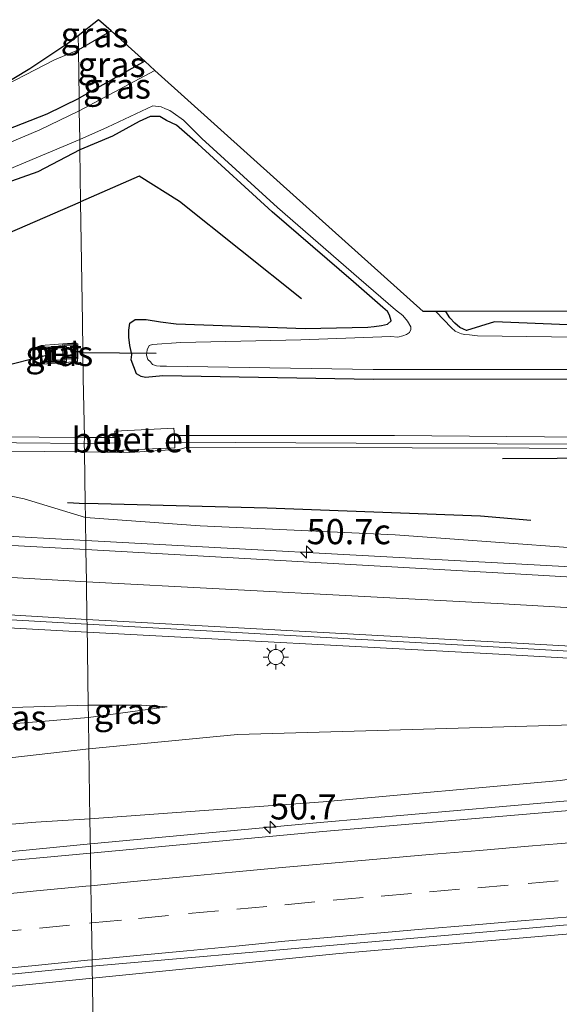
# Model space of a CAD drawing. Units: metres. Extents: x 129992 to 140008, y 437500 to 443752.
# Drawn here: x 130611 to 130665, y 440838 to 440936 of the extents above; entities that cross this region are included whole.
import ezdxf
from ezdxf.enums import TextEntityAlignment as Align

# ---------------------------------------------------------------- set-up
doc = ezdxf.new("R2010")
doc.units = ezdxf.units.M
doc.linetypes.add('VW-3-9_STREEP', pattern=[12, 3, -9])
doc.layers.get('0').update_dxf_attribs({"lineweight": 25})
for name, color, linetype, lineweight in [('B-ME-AM-KILOMETR-S-B1', 7, 'Continuous', 18), ('B-ME-BV-GELEIDECONSTRUCTIE-GELEIDERAIL-L-B1', 213, 'BV-GELEIDERAIL', 18), ('B-ME-GW-KRUINLIJN-L-B1', 93, 'Continuous', 18), ('B-ME-GW-TEENLIJN-L-B1', 93, 'Continuous', 18), ('B-ME-IE-GRASLAND-GV-B6', 93, 'Continuous', 18), ('B-ME-IE-HULPGEOMETRIE-L-B1', 53, 'Continuous', 18), ('B-ME-IE-INRICHTINGSELEMENT-S-B1', 253, 'Continuous', 18), ('B-ME-IE-MEUBILAIR_WEGMEUBILAIR-LICHTMAST-S-B1', 8, 'Continuous', 18), ('B-ME-OG-WATER-GV-B6', 153, 'Continuous', 18), ('B-ME-VH-VERH_SOORT-BETON-OVERIG-GV-B6', 8, 'IE-TERREINAFSCHEIDING-NATUURLIJK-HOUTWAL', 18), ('B-ME-VH-VERH_SOORT-BITUMEN-GV-B6', 8, 'IE-TERREINAFSCHEIDING-NATUURLIJK-HOUTWAL', 18), ('B-ME-VH-VERH_SOORT-GV-B6', 8, 'Continuous', 18), ('B-ME-VW-MARKERING-39STREEP-015-L-B1', 255, 'VW-3-9_STREEP', 18), ('B-ME-VW-MARKERING-STREEP-015-L-B1', 7, 'Continuous', 18)]:
    doc.layers.add(name, color=color, linetype=linetype, lineweight=lineweight)
for name, color, linetype in [('B-ME-GR-BOMENRIJ-L-B1', 10, 'Continuous'), ('B-ME-GW-INSTEEKWATERGANG-L-B1', 10, 'Continuous'), ('B-ME-KG-KADASTRAAL-OPNAMEDTMGRENS-L-B1', 10, 'Continuous'), ('B-ME-KW-DUIKER-L-B1', 10, 'Continuous')]:
    doc.layers.add(name, color=color, linetype=linetype)
doc.styles.add('NLCS-ISO', font='NLCS-ISO.TTF')
doc.linetypes.add('BV-GELEIDERAIL', pattern='A,10,-3,[108,NLCS.SHX,S=1,R=0,X=0,Y=0],-3', length=16)
doc.linetypes.add('IE-TERREINAFSCHEIDING-NATUURLIJK-HOUTWAL', pattern='A,7,-1.5,[67,NLCS.SHX,S=0.75,R=45,X=0,Y=0],-1.5,7,-1.5,[70,NLCS.SHX,S=0.75,R=0,X=0,Y=0],-1.5', length=20)

# ---------------------------------------------------------------- blocks, each defined once
blk = doc.blocks.new('hecto')
for p, q in [((0, 0.625), (-0.625, 0)), ((0, -0.625), (0, 0.625)), ((-0.625, 0), (0.625, 0)), ((0.625, 0), (0, -0.625))]:
    blk.add_line(p, q)
blk = doc.blocks.new('lantaarnpaal')
for p, q in [((0, 0.75), (0, 1.25)), ((-0.75, 0), (-1.25, 0)), ((-0.884, 0.884), (-0.53, 0.53)), ((0.53, 0.53), (0.884, 0.884)), ((0.75, 0), (1.25, 0)), ((-0.53, -0.53), (-0.884, -0.884)), ((0, -0.75), (0, -1.25)), ((0.53, -0.53), (0.884, -0.884))]:
    blk.add_line(p, q)
blk.add_circle((0, 0), 0.75)
blk = doc.blocks.new('put')
for p, q in [((0.75, 0.75), (-0.75, 0.75)), ((-0.75, 0.75), (-0.75, -0.75)), ((0.75, -0.75), (0.75, 0.75)), ((-0.75, -0.75), (0.75, -0.75))]:
    blk.add_line(p, q)
blk.add_lwpolyline([(-0.625, 0.625), (0.625, 0.625), (0.625, -0.625), (-0.625, -0.625)], close=True)

msp = doc.modelspace()

# ---------------------------------------------------------------- linework, layer by layer
at = {"layer": 'B-ME-BV-GELEIDECONSTRUCTIE-GELEIDERAIL-L-B1'}
for points in [[(130530.195, 440889.275, 0.936), (130538.444, 440888.872, 1.431), (130547.758, 440888.462, 1.782), (130557.136, 440887.969, 1.966), (130578.405, 440886.789, 2.349), (130598.34, 440885.654, 2.899), (130617.665, 440884.569, 3.496)], [(130956.531, 440876.209, 7.246), (130949.059, 440876.105, 7.267), (130919.372, 440875.809, 7.267), (130884.032, 440874.977, 7.239), (130843.39, 440874.832, 7.12), (130800.459, 440875.389, 6.973), (130752.296, 440877.072, 6.749), (130735.475, 440878.067, 6.56), (130720.736, 440879.255, 6.245), (130714.105, 440879.522, 6.168), (130703.485, 440879.909, 5.937), (130659.222, 440882.343, 4.847), (130617.665, 440884.569, 3.496)], [(130529.669, 440879.628, 1.131), (130538.833, 440879.648, 1.659), (130546.782, 440879.488, 1.996), (130556.076, 440878.956, 2.169), (130577.356, 440877.706, 2.596), (130597.285, 440876.606, 3.138), (130617.802, 440875.457, 3.793)], [(130746.83, 440867.023, 6.392), (130728.938, 440868.838, 6.665), (130718.455, 440869.852, 6.469), (130703.332, 440870.734, 6.238), (130658.751, 440873.273, 5.111), (130617.802, 440875.457, 3.793)], [(130747.39, 440865.489, 6.441), (130729.078, 440863.562, 7.379), (130713.103, 440862.29, 7.463), (130677.325, 440859.694, 7.435), (130640.972, 440856.528, 7.526), (130618.119, 440854.393, 7.533)], [(130966.831, 440859.315, 7.568), (130919.42, 440858.326, 7.624), (130883.743, 440857.375, 7.596), (130844.932, 440856.079, 7.589), (130800.773, 440854.15, 7.428), (130752.998, 440851.589, 7.463), (130714.709, 440849.143, 7.701), (130678.664, 440846.553, 7.729), (130642.857, 440843.48, 7.778), (130618.32, 440841.036, 7.742)], [(130618.119, 440854.393, 7.533), (130606.95, 440853.299, 7.528), (130571.143, 440849.661, 7.534), (130535.476, 440845.406, 7.474), (130503.699, 440841.312, 7.383), (130469.457, 440836.363, 7.379)], [(130618.32, 440841.036, 7.742), (130607.045, 440839.919, 7.735), (130572.531, 440836.288, 7.78), (130536.794, 440832.03, 7.746), (130505.047, 440827.898, 7.696), (130470.552, 440823.098, 7.663)]]:
    msp.add_polyline3d(points, dxfattribs=at)
at = {"layer": 'B-ME-GR-BOMENRIJ-L-B1'}
msp.add_line((130615.849, 440888.374, 2.275), (130617.609, 440888.259, 2.349), dxfattribs=at)
for points in [[(130639.135, 440908.649, 0.881), (130627.003, 440918.308, 1.105), (130622.977, 440920.846, 1), (130617.157, 440918.29, 1.098)], [(130569.803, 440904.245, 0.805), (130575.569, 440905.771, 0.733), (130585.467, 440908.167, 0.885), (130590.56, 440909.571, 0.933), (130599.85, 440912.029, 1.024), (130609.081, 440914.788, 1.086), (130617.157, 440918.29, 1.098)], [(130856.02, 440892.986, 0.669), (130831.649, 440892.985, 0.732), (130801.608, 440892.814, 0.718), (130777.425, 440892.546, 0.781), (130747.573, 440892.277, 0.984), (130723.977, 440892.258, 1.103), (130699.964, 440892.594, 0.921), (130675.375, 440892.811, 0.753), (130659.114, 440892.705, 0.69)], [(130661.932, 440886.565, 2.979), (130656.939, 440887.008, 2.853), (130635.716, 440887.791, 2.328), (130617.609, 440888.259, 2.349)]]:
    msp.add_polyline3d(points, dxfattribs=at)
at = {"layer": 'B-ME-GW-INSTEEKWATERGANG-L-B1'}
msp.add_line((130623.54, 440932.272, 0.417), (130617.002, 440928.596, 0.417), dxfattribs=at)
for points in [[(130608.876, 440925.117, 0.446), (130613.815, 440927.047, 0.44), (130617.002, 440928.596, 0.417)], [(130670.544, 440900.626, 0.563), (130646.246, 440900.604, 0.689), (130625.313, 440900.987, 0.64), (130623.618, 440900.8, 0.661), (130623.186, 440900.913, 0.661), (130622.7, 440901.176, 0.605), (130622.187, 440902.575, 0.682), (130622.239, 440903.102, 0.92), (130622.06, 440903.982, 0.955), (130621.962, 440904.833, 1.004), (130621.952, 440905.518, 1.025), (130622.061, 440906.224, 0.976), (130622.579, 440906.591, 0.864), (130623.661, 440906.56, 0.822), (130625.081, 440906.333, 0.822), (130626.645, 440906.135, 0.794), (130639.478, 440905.665, 0.598), (130645.73, 440905.826, 0.479), (130646.364, 440905.891, 0.493), (130647.086, 440905.992, 0.535), (130647.678, 440906.119, 0.549), (130648.028, 440906.447, 0.535), (130647.877, 440907.022, 0.535), (130647.677, 440907.385, 0.584), (130647.202, 440907.786, 0.591), (130644.281, 440910.318, 0.633), (130636.196, 440917.303, 0.626), (130628.805, 440924.073, 0.619), (130626.677, 440925.927, 0.619), (130625.684, 440926.38, 0.591), (130625.015, 440926.773, 0.549), (130624.072, 440926.777, 0.549), (130622.986, 440926.292, 0.633), (130620.324, 440924.834, 0.696), (130617.079, 440923.466, 0.689)], [(130617.079, 440923.466, 0.689), (130612.887, 440921.285, 0.644), (130605.947, 440918.807, 0.673)], [(130723.06, 440907.457, 0.329), (130723.047, 440907.174, 0.329), (130723.13, 440906.492, 0.385), (130722.55, 440906.066, 0.413), (130711.284, 440906.283, 0.518), (130699.24, 440906.591, 0.539), (130696.828, 440905.973, 0.301), (130683.044, 440906.246, 0.28), (130676.783, 440906.511, 0.525), (130666.392, 440906.012, 0.504), (130658.306, 440906.352, 0.511), (130655.525, 440905.494, 0.168), (130655.238, 440905.62, 0.098), (130654.852, 440905.783, 0.07), (130654.384, 440906.224, 0.028), (130653.888, 440906.737, -0.007), (130653.468, 440907.382, -0.014)]]:
    msp.add_polyline3d(points, dxfattribs=at)
at = {"layer": 'B-ME-GW-KRUINLIJN-L-B1'}
for p, q in [((130620.176, 440935.298, 1.141), (130616.929, 440933.425, 1.071)), ((130625.763, 440868.045, 3.219), (130617.93, 440866.982, 3.214))]:
    msp.add_line(p, q, dxfattribs=at)
for points in [[(130593.581, 440921.789, 1.067), (130597.91, 440922.886, 1.089), (130601.79, 440924.982, 1.064), (130604.693, 440926.992, 1.067), (130607.72, 440928.899, 0.984), (130614.56, 440932.427, 1.118), (130616.929, 440933.425, 1.071)], [(130551.34, 440893.728, 0.856), (130556.422, 440893.182, 0.912), (130563.366, 440893.008, 0.936), (130571.812, 440892.832, 1.08), (130579.533, 440892.603, 1.165), (130587.159, 440891.693, 1.299), (130595.756, 440891.014, 1.42), (130603.896, 440890.28, 1.581), (130611.55, 440888.727, 2.046), (130617.63, 440886.887, 2.448)], [(130949.953, 440877.414, 6.409), (130949.799, 440877.617, 6.389), (130949.656, 440877.974, 6.347), (130949.4, 440878.343, 6.34), (130948.132, 440878.617, 6.305), (130945.644, 440878.706, 6.333), (130926.781, 440877.265, 6.529), (130891.833, 440876.339, 6.431), (130861.861, 440875.839, 6.375), (130832.57, 440875.866, 6.256), (130805.644, 440876.468, 6.144), (130778.575, 440878.041, 5.99), (130755.316, 440878.922, 5.815), (130728.324, 440880.393, 5.493), (130701.043, 440881.82, 5.052), (130676.518, 440883.104, 4.478), (130648.446, 440885.161, 3.526), (130629.026, 440886.038, 2.938), (130617.63, 440886.887, 2.448)], [(130519.33, 440855.418, 3.187), (130526.896, 440856.407, 3.182), (130530.768, 440857.425, 3.199), (130534.829, 440857.918, 3.173), (130540.496, 440858.556, 3.121), (130547.795, 440859.244, 3.212), (130554.911, 440860.288, 3.163), (130562.516, 440860.89, 3.329), (130568.416, 440861.743, 3.232), (130574.403, 440862.236, 3.211), (130583.099, 440863.425, 3.257), (130587.401, 440863.648, 3.235), (130590.131, 440863.509, 3.197), (130595.008, 440864.517, 3.253), (130599.108, 440865.266, 3.191), (130603.547, 440865.712, 3.209), (130608.578, 440866.193, 3.205), (130613.635, 440866.614, 3.215), (130617.93, 440866.982, 3.214)], [(130733.225, 440866.785, 6.047), (130725.68, 440864.743, 6.514), (130716.767, 440863.946, 6.626), (130700.643, 440863.201, 6.57), (130690.87, 440862.75, 6.5), (130688.215, 440862.8, 6.479), (130686.695, 440863.112, 6.451), (130684.362, 440863.377, 6.444), (130681.652, 440863.602, 6.514), (130680.041, 440863.556, 6.521), (130677.44, 440863.246, 6.5), (130675.32, 440862.607, 6.521), (130673.763, 440861.974, 6.556), (130664.837, 440860.709, 6.57), (130641.259, 440858.57, 6.612), (130618.082, 440856.89, 6.598)], [(130461.419, 440839.061, 6.092), (130462.684, 440839.205, 6.182), (130466.249, 440839.074, 6.347), (130471.934, 440839.858, 6.403), (130474.379, 440839.878, 6.421), (130482.026, 440840.954, 6.409), (130487.99, 440841.749, 6.427), (130495.445, 440843.109, 6.41), (130504.968, 440844.208, 6.448), (130518.599, 440845.861, 6.436), (130527.463, 440846.79, 6.529), (130537.449, 440847.81, 6.565), (130548.076, 440849.193, 6.578), (130557.297, 440850.28, 6.605), (130563.089, 440851.129, 6.647), (130573.698, 440852.329, 6.608), (130577.712, 440853.111, 6.602), (130582.447, 440853.714, 6.569), (130591.717, 440854.488, 6.601), (130601.094, 440855.594, 6.482), (130612.693, 440856.565, 6.514), (130618.082, 440856.89, 6.598)]]:
    msp.add_polyline3d(points, dxfattribs=at)
at = {"layer": 'B-ME-GW-TEENLIJN-L-B1'}
for points in [[(130961.802, 440882.432, 0.589), (130956.885, 440886.674, 0.671), (130950.991, 440891.018, 0.699), (130946.958, 440893.951, 0.65), (130945.55, 440894.686, 0.594), (130944.733, 440895.148, 0.489), (130941.46, 440895.359, 0.545), (130919.722, 440895.049, 0.489), (130893.199, 440894.836, 0.489), (130867.128, 440894.576, 0.496), (130843.321, 440894.194, 0.405), (130822.178, 440893.932, 0.391), (130798.102, 440893.83, 0.363), (130771.518, 440893.51, 0.524), (130748.552, 440893.451, 0.524), (130722.518, 440893.507, 0.531), (130701.382, 440893.503, 0.496), (130673.397, 440893.749, 0.496), (130650.129, 440893.792, 0.538), (130627.644, 440893.832, 0.545), (130627.046, 440893.664, 0.671), (130622.059, 440893.333, 0.685), (130617.531, 440893.424, 0.664)], [(130551.34, 440893.728, 0.856), (130554.984, 440893.757, 0.733), (130557.743, 440893.789, 0.57), (130569.505, 440893.64, 0.555), (130579.558, 440893.549, 0.652), (130591.788, 440893.491, 0.633), (130605.639, 440893.494, 0.651), (130617.531, 440893.424, 0.664)], [(130450.687, 440851.778, 0.889), (130452.859, 440852.284, 0.968), (130455.705, 440852.9, 0.992), (130458.92, 440853.688, 1.009), (130461.432, 440854.17, 1.051), (130464.097, 440854.465, 1.084), (130468.338, 440855.001, 1.213), (130476.145, 440855.381, 1.373), (130488.81, 440856.986, 1.526), (130500.727, 440858.491, 1.519), (130510.651, 440859.556, 1.546), (130524.075, 440861.239, 1.528), (130535.966, 440862.488, 1.568), (130546.536, 440864.074, 1.574), (130554.298, 440864.695, 1.613), (130565.14, 440865.819, 1.592), (130571.751, 440866.772, 1.612), (130578.41, 440867.096, 1.709), (130588.087, 440867.329, 1.996), (130597.207, 440867.88, 2.131), (130602.832, 440867.956, 2.449), (130611.393, 440868.005, 2.681), (130617.911, 440868.192, 2.855)], [(130625.763, 440868.045, 3.219), (130623.193, 440868.187, 3.03), (130617.911, 440868.192, 2.855)], [(130733.225, 440866.785, 6.047), (130721.998, 440867.019, 5.816), (130708.055, 440866.81, 5.557), (130694.91, 440867.018, 5.312), (130692.864, 440866.746, 5.172), (130691.241, 440866.191, 5.172), (130689.222, 440866.451, 5.207), (130686.784, 440866.946, 5.102), (130682.511, 440867.135, 5.004), (130677.701, 440867.223, 4.85), (130673.078, 440866.866, 4.619), (130668.389, 440866.314, 4.43), (130647.841, 440865.695, 3.926), (130632.753, 440865.264, 3.576), (130617.977, 440863.861, 3.632)], [(130448.463, 440839.467, 4.586), (130448.825, 440839.492, 4.525), (130450.408, 440839.891, 4.648), (130453.58, 440840.871, 4.673), (130456.632, 440841.483, 4.516), (130458.879, 440842.234, 4.439), (130461.733, 440843.298, 4.352), (130466.578, 440844.196, 4.396), (130472.477, 440844.782, 4.354), (130481.552, 440846.203, 4.249), (130493.343, 440848.175, 3.953), (130501.838, 440849.889, 3.877), (130507.054, 440851.224, 3.664), (130516.326, 440852.871, 3.488), (130525.623, 440854.215, 3.389), (130528.92, 440855.067, 3.485), (130534.416, 440855.093, 3.434), (130542.108, 440855.626, 3.593), (130554.807, 440857.281, 3.685), (130567.822, 440858.875, 3.631), (130584.854, 440860.246, 3.635), (130597.782, 440861.595, 3.641), (130610.105, 440862.958, 3.577), (130617.977, 440863.861, 3.632)]]:
    msp.add_polyline3d(points, dxfattribs=at)
at = {"layer": 'B-ME-IE-GRASLAND-GV-B6'}
for points in [[(130616.908, 440934.805, 1.28), (130618.94, 440936.41, 1.288), (130620.176, 440935.298, 1.141), (130616.929, 440933.425, 1.071), (130616.908, 440934.805, 1.28)], [(130616.929, 440933.425, 1.071), (130620.176, 440935.298, 1.141), (130623.54, 440932.272, 0.417), (130617.002, 440928.596, 0.417), (130616.929, 440933.425, 1.071)], [(130521.85, 440901.19, 0.888), (130523.1, 440901.5, 0.888), (130524.28, 440901.66, 0.887), (130550.976, 440910.095, 1.146), (130574.017, 440917.375, 1.178), (130594.7, 440923.91, 1.226), (130595.316, 440923.853, 1.226), (130595.78, 440923.81, 1.28), (130603.45, 440927.06, 1.236), (130608.89, 440929.59, 1.003), (130612.09, 440931.53, 1.316), (130616.09, 440934.16, 1.278), (130616.908, 440934.805, 1.28), (130616.929, 440933.425, 1.071), (130614.56, 440932.427, 1.118), (130607.72, 440928.899, 0.984), (130604.693, 440926.992, 1.067), (130601.79, 440924.982, 1.064)], [(130616.929, 440933.425, 1.071), (130617.002, 440928.596, 0.417), (130613.815, 440927.047, 0.44), (130608.876, 440925.117, 0.446), (130606.797, 440924.687, 0.493), (130603.365, 440923.576, 0.637), (130599.591, 440922.513, 0.879), (130596.515, 440922.203, 1.077), (130593.581, 440921.789, 1.067), (130597.91, 440922.886, 1.089), (130601.79, 440924.982, 1.064), (130604.693, 440926.992, 1.067), (130607.72, 440928.899, 0.984), (130614.56, 440932.427, 1.118), (130616.929, 440933.425, 1.071)], [(130617.002, 440928.596, 0.417), (130623.54, 440932.272, 0.417), (130624.544, 440931.369, -0.351), (130617.021, 440927.333, -0.351), (130617.002, 440928.596, 0.417)], [(130617.002, 440928.596, 0.417), (130617.021, 440927.333, -0.351), (130613.096, 440925.465, -0.351), (130607.042, 440922.899, -0.351)], [(130608.876, 440925.117, 0.446), (130613.815, 440927.047, 0.44), (130617.002, 440928.596, 0.417)], [(130617.063, 440924.49, -0.351), (130619.814, 440925.709, -0.351), (130622.657, 440927.045, -0.351), (130624.321, 440927.828, -0.351), (130625.179, 440927.74, -0.351), (130625.582, 440927.53, -0.351), (130626.032, 440927.362, -0.351), (130626.363, 440927.149, -0.351), (130627.394, 440926.398, -0.359), (130629.216, 440924.572, -0.365), (130636.724, 440917.733, -0.386), (130644.813, 440910.677, -0.409), (130648.464, 440907.551, -0.418), (130649.188, 440906.966, -0.418), (130649.654, 440906.396, -0.418), (130649.981, 440905.852, -0.418), (130649.992, 440905.57, -0.418), (130649.866, 440905.283, -0.418), (130649.567, 440905.086, -0.418), (130649.194, 440904.942, -0.418), (130648.715, 440904.811, -0.418), (130647.994, 440904.888, -0.418), (130639.067, 440904.54, -0.433), (130627.108, 440904.297, -0.434), (130624.293, 440904.097, -0.434), (130623.959, 440903.987, -0.434), (130623.757, 440903.568, -0.434), (130623.721, 440903.042, -0.434), (130623.851, 440902.612, -0.434), (130624.087, 440902.355, -0.434), (130624.298, 440902.097, -0.434), (130624.683, 440901.959, -0.434), (130625.079, 440901.934, -0.434), (130625.684, 440901.917, -0.434), (130646.264, 440901.61, -0.433), (130670.742, 440901.602, -0.431)], [(130670.544, 440900.626, 0.563), (130646.246, 440900.604, 0.689), (130625.313, 440900.987, 0.64), (130623.618, 440900.8, 0.661), (130623.186, 440900.913, 0.661), (130622.7, 440901.176, 0.605), (130622.187, 440902.575, 0.682), (130622.239, 440903.102, 0.92), (130622.06, 440903.982, 0.955), (130621.962, 440904.833, 1.004), (130621.952, 440905.518, 1.025), (130622.061, 440906.224, 0.976), (130622.579, 440906.591, 0.864), (130623.661, 440906.56, 0.822), (130625.081, 440906.333, 0.822), (130626.645, 440906.135, 0.794), (130639.478, 440905.665, 0.598), (130645.73, 440905.826, 0.479), (130646.364, 440905.891, 0.493), (130647.086, 440905.992, 0.535), (130647.678, 440906.119, 0.549), (130648.028, 440906.447, 0.535), (130647.877, 440907.022, 0.535), (130647.677, 440907.385, 0.584), (130647.202, 440907.786, 0.591), (130644.281, 440910.318, 0.633), (130636.196, 440917.303, 0.626), (130628.805, 440924.073, 0.619), (130626.677, 440925.927, 0.619), (130625.684, 440926.38, 0.591), (130625.015, 440926.773, 0.549), (130624.072, 440926.777, 0.549), (130622.986, 440926.292, 0.633), (130620.324, 440924.834, 0.696), (130617.079, 440923.466, 0.689), (130617.063, 440924.49, -0.351)], [(130674.454, 440894.802, 0.597), (130648.365, 440895.041, 0.667), (130626.486, 440895.041, 0.702), (130626.422, 440895.773, 0.702), (130620.566, 440895.465, 0.702), (130620.567, 440894.828, 0.695), (130617.524, 440894.825, 0.604), (130617.421, 440900.767, 0.934), (130617.337, 440906.304, 1.043), (130617.157, 440918.29, 1.098), (130617.079, 440923.466, 0.689), (130620.324, 440924.834, 0.696), (130622.986, 440926.292, 0.633), (130624.072, 440926.777, 0.549), (130625.015, 440926.773, 0.549), (130625.684, 440926.38, 0.591), (130626.677, 440925.927, 0.619), (130628.805, 440924.073, 0.619), (130636.196, 440917.303, 0.626), (130644.281, 440910.318, 0.633), (130647.202, 440907.786, 0.591), (130647.677, 440907.385, 0.584), (130647.877, 440907.022, 0.535), (130648.028, 440906.447, 0.535), (130647.678, 440906.119, 0.549), (130647.086, 440905.992, 0.535), (130646.364, 440905.891, 0.493), (130645.73, 440905.826, 0.479), (130639.478, 440905.665, 0.598), (130626.645, 440906.135, 0.794), (130625.081, 440906.333, 0.822), (130623.661, 440906.56, 0.822), (130622.579, 440906.591, 0.864), (130622.061, 440906.224, 0.976), (130621.952, 440905.518, 1.025), (130621.962, 440904.833, 1.004), (130622.06, 440903.982, 0.955), (130622.239, 440903.102, 0.92), (130622.187, 440902.575, 0.682), (130622.7, 440901.176, 0.605), (130623.186, 440900.913, 0.661), (130623.618, 440900.8, 0.661), (130625.313, 440900.987, 0.64), (130646.246, 440900.604, 0.689), (130670.544, 440900.626, 0.563)], [(130609.404, 440921.281, -0.351), (130617.063, 440924.49, -0.351), (130617.079, 440923.466, 0.689), (130612.887, 440921.285, 0.644), (130605.947, 440918.807, 0.673)], [(130605.947, 440918.807, 0.673), (130612.887, 440921.285, 0.644), (130617.079, 440923.466, 0.689), (130617.157, 440918.29, 1.098), (130617.337, 440906.304, 1.043), (130617.421, 440900.767, 0.934), (130617.524, 440894.825, 0.604), (130604.01, 440894.935, 0.585)], [(130666.437, 440904.82, -0.431), (130656.633, 440904.962, -0.432), (130655.832, 440905.036, -0.432), (130655.363, 440905.082, -0.432), (130655.029, 440905.166, -0.432), (130654.718, 440905.267, -0.432), (130654.406, 440905.416, -0.432), (130654.023, 440905.732, -0.432), (130652.475, 440907.381, -0.432), (130653.468, 440907.382, -0.014), (130653.888, 440906.737, -0.007), (130654.384, 440906.224, 0.028), (130654.852, 440905.783, 0.07), (130655.238, 440905.62, 0.098), (130655.525, 440905.494, 0.168), (130658.306, 440906.352, 0.511), (130666.392, 440906.012, 0.504)], [(130723.06, 440907.457, 0.329), (130723.047, 440907.174, 0.329), (130723.13, 440906.492, 0.385), (130722.55, 440906.066, 0.413), (130711.284, 440906.283, 0.518), (130699.24, 440906.591, 0.539), (130696.828, 440905.973, 0.301), (130683.044, 440906.246, 0.28), (130676.783, 440906.511, 0.525), (130666.392, 440906.012, 0.504), (130658.306, 440906.352, 0.511), (130655.525, 440905.494, 0.168), (130655.238, 440905.62, 0.098), (130654.852, 440905.783, 0.07), (130654.384, 440906.224, 0.028), (130653.888, 440906.737, -0.007), (130653.468, 440907.382, -0.014), (130699.537, 440907.432, 0.511), (130723.06, 440907.457, 0.329)], [(130613.206, 440903.987, 1.197), (130613.351, 440902.122, 1.197), (130616.85, 440902.395, 1.159), (130616.704, 440904.259, 1.215), (130613.206, 440903.987, 1.197)], [(130604.005, 440894.355, 0.585), (130617.519, 440894.245, 0.604), (130617.531, 440893.424, 0.664), (130605.639, 440893.494, 0.651)], [(130673.397, 440893.749, 0.496), (130650.129, 440893.792, 0.538), (130627.644, 440893.832, 0.545), (130627.046, 440893.664, 0.671), (130622.059, 440893.333, 0.685), (130617.531, 440893.424, 0.664), (130617.519, 440894.245, 0.604), (130620.555, 440894.295, 0.695), (130620.56, 440893.537, 0.702), (130626.534, 440893.809, 0.702), (130626.508, 440894.358, 0.702), (130644.548, 440894.256, 0.548), (130672.617, 440894.15, 0.548)], [(130617.531, 440893.424, 0.664), (130617.609, 440888.259, 2.349), (130617.63, 440886.887, 2.448), (130611.55, 440888.727, 2.046), (130603.896, 440890.28, 1.581), (130595.756, 440891.014, 1.42), (130587.159, 440891.693, 1.299), (130579.533, 440892.603, 1.165), (130571.812, 440892.832, 1.08), (130563.366, 440893.008, 0.936), (130556.422, 440893.182, 0.912), (130551.34, 440893.728, 0.856), (130554.984, 440893.757, 0.733), (130557.743, 440893.789, 0.57), (130569.505, 440893.64, 0.555), (130579.558, 440893.549, 0.652), (130591.788, 440893.491, 0.633), (130605.639, 440893.494, 0.651), (130617.531, 440893.424, 0.664)], [(130617.531, 440893.424, 0.664), (130622.059, 440893.333, 0.685), (130627.046, 440893.664, 0.671), (130627.644, 440893.832, 0.545), (130650.129, 440893.792, 0.538), (130673.397, 440893.749, 0.496)], [(130676.518, 440883.104, 4.478), (130648.446, 440885.161, 3.526), (130629.026, 440886.038, 2.938), (130617.63, 440886.887, 2.448), (130617.609, 440888.259, 2.349), (130617.531, 440893.424, 0.664)], [(130603.896, 440890.28, 1.581), (130611.55, 440888.727, 2.046), (130617.63, 440886.887, 2.448), (130617.678, 440883.698, 2.836), (130598.157, 440884.75, 2.137)], [(130617.63, 440886.887, 2.448), (130629.026, 440886.038, 2.938), (130648.446, 440885.161, 3.526), (130676.518, 440883.104, 4.478)], [(130703.449, 440878.762, 5.321), (130659.253, 440881.333, 4.25), (130617.678, 440883.698, 2.836), (130617.63, 440886.887, 2.448)], [(130520.273, 440881.464, 1.078), (130527.933, 440880.943, 1.137), (130542.495, 440880.38, 1.272), (130560.095, 440879.532, 1.528), (130577.337, 440878.55, 1.893), (130597.418, 440877.409, 2.392), (130617.79, 440876.256, 3.123)], [(130617.79, 440876.256, 3.123), (130617.911, 440868.192, 2.855), (130611.393, 440868.005, 2.681), (130602.832, 440867.956, 2.449), (130597.721, 440870.297, 2.188), (130590.469, 440871.94, 1.963), (130583.632, 440872.505, 1.9), (130579.472, 440872.686, 1.794), (130573.097, 440872.215, 1.647), (130564.102, 440870.591, 1.38), (130565.599, 440871.338, 1.365), (130566.069, 440872.046, 1.363), (130565.941, 440873.179, 1.357), (130565.147, 440873.694, 1.42), (130563.42, 440873.895, 1.453), (130559.588, 440873.738, 1.434), (130552.183, 440872.973, 1.267), (130542.055, 440871.852, 1.147), (130535.359, 440870.896, 1.015), (130528.004, 440869.77, 0.942), (130518.553, 440868.698, 0.919)], [(130617.79, 440876.256, 3.123), (130658.781, 440873.96, 4.369), (130703.265, 440871.425, 5.531)], [(130668.389, 440866.314, 4.43), (130647.841, 440865.695, 3.926), (130632.753, 440865.264, 3.576), (130617.977, 440863.861, 3.632), (130617.93, 440866.982, 3.214), (130625.763, 440868.045, 3.219), (130623.193, 440868.187, 3.03), (130617.911, 440868.192, 2.855), (130617.79, 440876.256, 3.123)], [(130617.911, 440868.192, 2.855), (130617.93, 440866.982, 3.214), (130613.635, 440866.614, 3.215), (130608.578, 440866.193, 3.205), (130603.547, 440865.712, 3.209), (130602.832, 440867.956, 2.449), (130611.393, 440868.005, 2.681), (130617.911, 440868.192, 2.855)], [(130617.911, 440868.192, 2.855), (130623.193, 440868.187, 3.03), (130625.763, 440868.045, 3.219), (130617.93, 440866.982, 3.214), (130617.911, 440868.192, 2.855)], [(130513.021, 440853.372, 3.488), (130525.919, 440855.004, 3.488), (130538.155, 440856.738, 3.382), (130549.472, 440857.796, 3.5), (130554.789, 440858.373, 3.629), (130562.276, 440859.213, 3.499), (130567.399, 440859.818, 3.472), (130573.101, 440860.47, 3.502), (130585.505, 440861.593, 3.577), (130591.326, 440862.298, 3.556), (130603.137, 440863.423, 3.557), (130603.547, 440865.712, 3.209), (130608.578, 440866.193, 3.205), (130613.635, 440866.614, 3.215), (130617.93, 440866.982, 3.214)], [(130617.93, 440866.982, 3.214), (130617.977, 440863.861, 3.632), (130610.105, 440862.958, 3.577), (130597.782, 440861.595, 3.641), (130584.854, 440860.246, 3.635), (130567.822, 440858.875, 3.631), (130554.807, 440857.281, 3.685), (130542.108, 440855.626, 3.593), (130534.416, 440855.093, 3.434), (130528.92, 440855.067, 3.485), (130525.623, 440854.215, 3.389), (130516.326, 440852.871, 3.488)], [(130617.977, 440863.861, 3.632), (130632.753, 440865.264, 3.576), (130647.841, 440865.695, 3.926), (130668.389, 440866.314, 4.43)], [(130516.326, 440852.871, 3.488), (130525.623, 440854.215, 3.389), (130528.92, 440855.067, 3.485), (130534.416, 440855.093, 3.434), (130542.108, 440855.626, 3.593), (130554.807, 440857.281, 3.685), (130567.822, 440858.875, 3.631), (130584.854, 440860.246, 3.635), (130597.782, 440861.595, 3.641), (130610.105, 440862.958, 3.577), (130617.977, 440863.861, 3.632)], [(130617.977, 440863.861, 3.632), (130618.082, 440856.89, 6.598), (130612.693, 440856.565, 6.514), (130601.094, 440855.594, 6.482), (130591.717, 440854.488, 6.601), (130582.447, 440853.714, 6.569), (130577.712, 440853.111, 6.602), (130573.698, 440852.329, 6.608), (130563.089, 440851.129, 6.647), (130557.297, 440850.28, 6.605), (130548.076, 440849.193, 6.578), (130537.449, 440847.81, 6.565), (130527.463, 440846.79, 6.529), (130518.599, 440845.861, 6.436)], [(130664.837, 440860.709, 6.57), (130641.259, 440858.57, 6.612), (130618.082, 440856.89, 6.598), (130617.977, 440863.861, 3.632)], [(130677.459, 440858.716, 6.686), (130641.24, 440855.643, 6.721), (130618.133, 440853.476, 6.784), (130618.082, 440856.89, 6.598), (130641.259, 440858.57, 6.612), (130664.837, 440860.709, 6.57)], [(130618.082, 440856.89, 6.598), (130618.133, 440853.476, 6.784), (130606.594, 440852.397, 6.794), (130571.119, 440848.548, 6.794), (130535.846, 440844.514, 6.805), (130503.952, 440840.413, 6.733)], [(130518.599, 440845.861, 6.436), (130527.463, 440846.79, 6.529), (130537.449, 440847.81, 6.565), (130548.076, 440849.193, 6.578), (130557.297, 440850.28, 6.605), (130563.089, 440851.129, 6.647), (130573.698, 440852.329, 6.608), (130577.712, 440853.111, 6.602), (130582.447, 440853.714, 6.569), (130591.717, 440854.488, 6.601), (130601.094, 440855.594, 6.482), (130612.693, 440856.565, 6.514), (130618.082, 440856.89, 6.598)], [(130679.639, 440835.349, 7.064), (130642.72, 440832.249, 7.063), (130618.487, 440829.952, 7.099), (130618.303, 440842.222, 7.064), (130642.661, 440844.36, 7.043), (130678.532, 440847.483, 7.015)], [(130618.303, 440842.222, 7.064), (130618.487, 440829.952, 7.099), (130581.167, 440826.069, 7.136), (130545.81, 440822.007, 7.076), (130510.11, 440817.387, 7.03), (130474.585, 440812.314, 7.028), (130442.258, 440807.519, 6.961), (130428.369, 440805.353, 6.997), (130428.304, 440805.786, 6.997), (130427.317, 440805.64, 7.022), (130427.291, 440806.317, 7.049), (130427.832, 440807.026, 6.953), (130426.868, 440806.849, 6.953), (130433.536, 440816.263, 6.953), (130434.398, 440816.418, 7.069), (130434.521, 440817.05, 7.069), (130434.931, 440817.09, 7.069), (130435.722, 440818.27, 7.069), (130469.194, 440823.859, 6.968), (130504.399, 440828.94, 6.971), (130536.305, 440833.017, 7.04), (130571.717, 440837.226, 7.091), (130607.278, 440841.127, 7.079), (130618.303, 440842.222, 7.064)]]:
    msp.add_polyline3d(points, dxfattribs=at)
at = {"layer": 'B-ME-IE-HULPGEOMETRIE-L-B1'}
msp.add_polyline3d([(130616.908, 440934.805, 1.28), (130616.929, 440933.425, 1.071), (130617.002, 440928.596, 0.417), (130617.021, 440927.333, -0.351), (130617.063, 440924.49, -0.351), (130617.079, 440923.466, 0.689), (130617.157, 440918.29, 1.098), (130617.337, 440906.304, 1.043), (130617.421, 440900.767, 0.934), (130617.524, 440894.825, 0.604), (130617.523, 440894.725, 0.178), (130617.52, 440894.345, 0.178), (130617.519, 440894.245, 0.604), (130617.531, 440893.424, 0.664), (130617.609, 440888.259, 2.349), (130617.63, 440886.887, 2.448), (130617.678, 440883.698, 2.836), (130617.726, 440880.479, 2.907), (130617.783, 440876.74, 3.118), (130617.79, 440876.256, 3.123), (130617.911, 440868.192, 2.855), (130617.93, 440866.982, 3.214), (130617.977, 440863.861, 3.632), (130618.082, 440856.89, 6.598), (130618.133, 440853.476, 6.784), (130618.182, 440850.232, 6.896), (130618.236, 440846.627, 6.961), (130618.292, 440842.948, 7.064), (130618.303, 440842.222, 7.064), (130618.487, 440829.952, 7.099)], dxfattribs=at)
at = {"layer": 'B-ME-KG-KADASTRAAL-OPNAMEDTMGRENS-L-B1'}
for points in [[(130699.537, 440907.432, 0.511), (130653.468, 440907.382, -0.014), (130652.475, 440907.381, -0.432), (130651.209, 440907.38, -0.351), (130637.012, 440920.152, -0.351), (130624.544, 440931.369, -0.351), (130623.54, 440932.272, 0.417), (130620.176, 440935.298, 1.141), (130618.94, 440936.41, 1.288), (130616.908, 440934.805, 1.28)], [(130616.908, 440934.805, 1.28), (130616.09, 440934.16, 1.278), (130612.09, 440931.53, 1.316), (130608.89, 440929.59, 1.003), (130603.45, 440927.06, 1.236), (130595.78, 440923.81, 1.28), (130595.316, 440923.853, 1.226), (130594.7, 440923.91, 1.226), (130574.017, 440917.375, 1.178), (130550.976, 440910.095, 1.146), (130524.28, 440901.66, 0.887), (130523.1, 440901.5, 0.888), (130521.85, 440901.19, 0.888)]]:
    msp.add_polyline3d(points, dxfattribs=at)
at = {"layer": 'B-ME-KW-DUIKER-L-B1'}
for p, q in [((130607.442, 440901.422, -0.363), (130613.897, 440903.066, 1.215)), ((130616.136, 440903.405, 1.215), (130617.381, 440903.38, 0.819)), ((130617.383, 440903.28, 1.024), (130624.661, 440903.213, -0.269))]:
    msp.add_line(p, q, dxfattribs=at)
at = {"layer": 'B-ME-OG-WATER-GV-B6'}
for points in [[(130617.021, 440927.333, -0.351), (130624.544, 440931.369, -0.351), (130637.012, 440920.152, -0.351), (130651.209, 440907.38, -0.351), (130652.475, 440907.381, -0.432), (130654.023, 440905.732, -0.432), (130654.406, 440905.416, -0.432), (130654.718, 440905.267, -0.432), (130655.029, 440905.166, -0.432), (130655.363, 440905.082, -0.432), (130655.832, 440905.036, -0.432), (130656.633, 440904.962, -0.432), (130666.437, 440904.82, -0.431)], [(130670.742, 440901.602, -0.431), (130646.264, 440901.61, -0.433), (130625.684, 440901.917, -0.434), (130625.079, 440901.934, -0.434), (130624.683, 440901.959, -0.434), (130624.298, 440902.097, -0.434), (130624.087, 440902.355, -0.434), (130623.851, 440902.612, -0.434), (130623.721, 440903.042, -0.434), (130623.757, 440903.568, -0.434), (130623.959, 440903.987, -0.434), (130624.293, 440904.097, -0.434), (130627.108, 440904.297, -0.434), (130639.067, 440904.54, -0.433), (130647.994, 440904.888, -0.418), (130648.715, 440904.811, -0.418), (130649.194, 440904.942, -0.418), (130649.567, 440905.086, -0.418), (130649.866, 440905.283, -0.418), (130649.992, 440905.57, -0.418), (130649.981, 440905.852, -0.418), (130649.654, 440906.396, -0.418), (130649.188, 440906.966, -0.418), (130648.464, 440907.551, -0.418), (130644.813, 440910.677, -0.409), (130636.724, 440917.733, -0.386), (130629.216, 440924.572, -0.365), (130627.394, 440926.398, -0.359), (130626.363, 440927.149, -0.351), (130626.032, 440927.362, -0.351), (130625.582, 440927.53, -0.351), (130625.179, 440927.74, -0.351), (130624.321, 440927.828, -0.351), (130622.657, 440927.045, -0.351), (130619.814, 440925.709, -0.351), (130617.063, 440924.49, -0.351), (130617.021, 440927.333, -0.351)], [(130607.042, 440922.899, -0.351), (130613.096, 440925.465, -0.351), (130617.021, 440927.333, -0.351)], [(130617.021, 440927.333, -0.351), (130617.063, 440924.49, -0.351), (130609.404, 440921.281, -0.351)]]:
    msp.add_polyline3d(points, dxfattribs=at)
at = {"layer": 'B-ME-VH-VERH_SOORT-BETON-OVERIG-GV-B6'}
for points in [[(130613.206, 440903.987, 1.197), (130616.704, 440904.259, 1.215), (130616.85, 440902.395, 1.159), (130613.351, 440902.122, 1.197), (130613.206, 440903.987, 1.197)], [(130617.524, 440894.825, 0.604), (130617.523, 440894.725, 0.178), (130617.52, 440894.345, 0.178), (130617.519, 440894.245, 0.604), (130604.005, 440894.355, 0.585), (130580.17, 440894.542, 0.546), (130556.932, 440894.656, 0.57), (130556.948, 440895.201, 0.57), (130557.527, 440895.198, 0.57), (130580.174, 440895.122, 0.546), (130604.01, 440894.935, 0.585), (130617.524, 440894.825, 0.604)], [(130617.524, 440894.825, 0.604), (130620.567, 440894.828, 0.695), (130620.57, 440894.747, 0.695), (130620.563, 440894.424, 0.695), (130620.555, 440894.295, 0.695), (130617.519, 440894.245, 0.604), (130617.52, 440894.345, 0.178), (130617.523, 440894.725, 0.178), (130617.524, 440894.825, 0.604)], [(130626.508, 440894.358, 0.702), (130626.499, 440894.53, 0.702), (130626.483, 440894.867, 0.702), (130626.486, 440895.041, 0.702), (130648.365, 440895.041, 0.667), (130674.454, 440894.802, 0.597)], [(130672.617, 440894.15, 0.548), (130644.548, 440894.256, 0.548), (130626.508, 440894.358, 0.702)]]:
    msp.add_polyline3d(points, dxfattribs=at)
at = {"layer": 'B-ME-VH-VERH_SOORT-BITUMEN-GV-B6'}
for points in [[(130518.047, 440887.833, 0.798), (130523.4, 440887.467, 0.838), (130529.258, 440887.204, 0.898), (130535.319, 440887.01, 1.012), (130543.605, 440887.202, 1.075), (130551.934, 440887.227, 1.146), (130560.63, 440886.841, 1.32), (130578.213, 440885.799, 1.711), (130598.157, 440884.75, 2.137), (130617.678, 440883.698, 2.836), (130617.726, 440880.479, 2.907), (130617.783, 440876.74, 3.118), (130617.79, 440876.256, 3.123), (130597.418, 440877.409, 2.392), (130577.337, 440878.55, 1.893), (130560.095, 440879.532, 1.528), (130542.495, 440880.38, 1.272), (130527.933, 440880.943, 1.137), (130520.273, 440881.464, 1.078)], [(130617.678, 440883.698, 2.836), (130659.253, 440881.333, 4.25), (130703.449, 440878.762, 5.321)], [(130703.265, 440871.425, 5.531), (130658.781, 440873.96, 4.369), (130617.79, 440876.256, 3.123), (130617.783, 440876.74, 3.118), (130617.726, 440880.479, 2.907), (130617.678, 440883.698, 2.836)], [(130678.532, 440847.483, 7.015), (130642.661, 440844.36, 7.043), (130618.303, 440842.222, 7.064), (130618.292, 440842.948, 7.064), (130618.236, 440846.627, 6.961), (130618.182, 440850.232, 6.896), (130618.133, 440853.476, 6.784), (130641.24, 440855.643, 6.721), (130677.459, 440858.716, 6.686)], [(130503.952, 440840.413, 6.733), (130535.846, 440844.514, 6.805), (130571.119, 440848.548, 6.794), (130606.594, 440852.397, 6.794), (130618.133, 440853.476, 6.784)], [(130618.133, 440853.476, 6.784), (130618.182, 440850.232, 6.896), (130618.236, 440846.627, 6.961), (130618.292, 440842.948, 7.064), (130618.303, 440842.222, 7.064), (130607.278, 440841.127, 7.079), (130571.717, 440837.226, 7.091), (130536.305, 440833.017, 7.04), (130504.399, 440828.94, 6.971)]]:
    msp.add_polyline3d(points, dxfattribs=at)
at = {"layer": 'B-ME-VH-VERH_SOORT-GV-B6'}
msp.add_polyline3d([(130626.508, 440894.358, 0.702), (130626.534, 440893.809, 0.702), (130620.56, 440893.537, 0.702), (130620.555, 440894.295, 0.695), (130620.563, 440894.424, 0.695), (130620.57, 440894.747, 0.695), (130620.567, 440894.828, 0.695), (130620.566, 440895.465, 0.702), (130626.422, 440895.773, 0.702), (130626.486, 440895.041, 0.702), (130626.483, 440894.867, 0.702), (130626.499, 440894.53, 0.702), (130626.508, 440894.358, 0.702)], dxfattribs=at)
at = {"layer": 'B-ME-VW-MARKERING-39STREEP-015-L-B1'}
for points in [[(130618.2375, 440846.5312, 6.9118), (130622.9034, 440846.9834, 6.9107), (130627.8812, 440847.4548, 6.9054), (130632.6932, 440847.909, 6.8987), (130637.4735, 440848.3442, 6.8945), (130642.2537, 440848.7793, 6.8993), (130647.0571, 440849.2049, 6.8937), (130651.8391, 440849.6201, 6.8921), (130656.6738, 440850.0388, 6.89), (130661.6563, 440850.457, 6.8819), (130666.6388, 440850.8753, 6.8819)], [(130519.693, 440835.2542, 6.8543), (130524.5172, 440835.8741, 6.8668), (130529.4787, 440836.4936, 6.8689), (130534.4402, 440837.1132, 6.8732), (130539.2948, 440837.71, 6.8771), (130544.0598, 440838.2889, 6.8798), (130548.9794, 440838.8847, 6.8827), (130553.9446, 440839.4732, 6.8899), (130558.9099, 440840.0617, 6.8977), (130563.744, 440840.6304, 6.9068), (130568.71, 440841.2127, 6.9065), (130573.6126, 440841.781, 6.9068), (130578.5817, 440842.3364, 6.9128), (130583.5508, 440842.8917, 6.9209), (130588.3649, 440843.4213, 6.9204), (130593.3351, 440843.9663, 6.9206), (130598.292, 440844.4994, 6.9184), (130603.265, 440845.0186, 6.9146), (130608.2379, 440845.5378, 6.9152), (130613.0473, 440846.0159, 6.9088), (130618.0228, 440846.5104, 6.9118), (130618.2375, 440846.5312, 6.9118)]]:
    msp.add_polyline3d(points, dxfattribs=at)
at = {"layer": 'B-ME-VW-MARKERING-STREEP-015-L-B1'}
for points in [[(130515.444, 440887.178, 0.724), (130523.251, 440885.972, 0.793), (130529.336, 440885.451, 0.897), (130542.587, 440884.669, 1.056), (130560.375, 440883.719, 1.346), (130577.432, 440882.767, 1.684), (130597.73, 440881.635, 2.161), (130617.726, 440880.479, 2.907)], [(130520.242, 440882.298, 1.068), (130527.889, 440881.776, 1.11), (130542.387, 440881.005, 1.252), (130560.052, 440880.039, 1.53), (130577.256, 440879.08, 1.891), (130597.397, 440877.953, 2.37), (130617.783, 440876.74, 3.118)], [(130785.1157, 440871.3786, 6.415), (130752.156, 440872.972, 6.126), (130703.535, 440875.709, 5.419), (130659.226, 440878.283, 4.341), (130617.726, 440880.479, 2.907)], [(130784.9825, 440867.7221, 6.478), (130752.127, 440869.148, 6.217), (130703.244, 440871.964, 5.475), (130658.794, 440874.452, 4.348), (130617.783, 440876.74, 3.118)], [(130618.182, 440850.235, 6.8108), (130622.453, 440850.6499, 6.8126), (130627.3452, 440851.1174, 6.8127), (130632.239, 440851.5765, 6.8034), (130637.1955, 440852.038, 6.8057), (130642.1022, 440852.4751, 6.8147), (130646.9673, 440852.911, 6.8048), (130651.8448, 440853.329, 6.7998), (130656.8121, 440853.7503, 6.7962), (130661.69, 440854.1644, 6.7918), (130666.5796, 440854.5667, 6.7844)], [(130521.1529, 440839.1538, 6.7879), (130526.0218, 440839.7895, 6.7994), (130530.8878, 440840.4058, 6.8051), (130535.8071, 440841.0155, 6.8038), (130540.6493, 440841.614, 6.8055), (130545.5212, 440842.1803, 6.8059), (130550.3841, 440842.764, 6.8086), (130555.1612, 440843.3296, 6.8144), (130560.0501, 440843.8913, 6.8183), (130564.9123, 440844.4782, 6.8201), (130569.7702, 440845.0391, 6.8265), (130574.7084, 440845.602, 6.8289), (130579.5878, 440846.1527, 6.8328), (130581.9873, 440846.4107, 6.8342), (130583.4704, 440846.6021, 6.8342), (130588.3362, 440847.1335, 6.8325), (130593.2032, 440847.6655, 6.8347), (130598.0792, 440848.1894, 6.8309), (130603.0404, 440848.7197, 6.8252), (130607.9305, 440849.2181, 6.8168), (130612.7786, 440849.7093, 6.8119), (130617.6657, 440850.1849, 6.8108), (130618.182, 440850.235, 6.8108)], [(130665.8386, 440847.1448, 6.9806), (130660.9601, 440846.7415, 6.9898), (130656.003, 440846.3201, 6.992), (130651.1254, 440845.9078, 6.9953), (130646.2315, 440845.4815, 7.0014), (130641.3456, 440845.0327, 6.999), (130637.4771, 440844.699, 7.0093), (130632.5893, 440844.2305, 7.0166), (130627.7066, 440843.7619, 7.0165), (130622.734, 440843.2936, 7.0178), (130618.2932, 440842.8668, 7.024)], [(130618.2932, 440842.8668, 7.024), (130617.8498, 440842.8242, 7.024), (130612.9579, 440842.3401, 7.031), (130608.1732, 440841.8542, 7.0274), (130603.315, 440841.3533, 7.0268), (130598.4624, 440840.8444, 7.0282), (130593.6138, 440840.314, 7.03), (130593.3096, 440840.2788, 7.027), (130590.2952, 440839.9687, 7.0277), (130585.4348, 440839.4288, 7.0164), (130580.5664, 440838.8758, 7.014), (130575.6997, 440838.3439, 7.007)]]:
    msp.add_polyline3d(points, dxfattribs=at)

# ---------------------------------------------------------------- block references
at = {"layer": 'B-ME-AM-KILOMETR-S-B1', "rotation": 90}
for p in [(130639.634, 440883.436, 3.419), (130635.992, 440856.046, 6.684)]:
    msp.add_blockref('hecto', p, dxfattribs=at)
at = {"layer": 'B-ME-IE-INRICHTINGSELEMENT-S-B1', "rotation": 90}
for p in [(130616.136, 440903.405, 1.215), (130613.897, 440903.066, 1.215), (130614.984, 440903.144, 1.215)]:
    msp.add_blockref('put', p, dxfattribs=at)
at = {"layer": 'B-ME-IE-MEUBILAIR_WEGMEUBILAIR-LICHTMAST-S-B1', "rotation": 90}
msp.add_blockref('lantaarnpaal', (130636.565, 440872.989, 3.694), dxfattribs=at)

# ---------------------------------------------------------------- texts
at = {"layer": 'B-ME-AM-KILOMETR-S-B1', "ltscale": 0.2, "style": 'NLCS-ISO'}
for s, p in [('50.7c', (130639.634, 440883.436, 3.419)), ('50.7', (130635.992, 440856.046, 6.684))]:
    msp.add_text(s, height=2.5, dxfattribs=at).set_placement(p, align=Align.BOTTOM_LEFT)
at = {"layer": 'B-ME-IE-GRASLAND-GV-B6', "ltscale": 0.2, "style": 'NLCS-ISO'}
for p in [(130618.542, 440934.9175), (130620.2345, 440931.947), (130620.773, 440929.8025), (130615.028, 440903.1905), (130621.837, 440867.587), (130610.381, 440866.952)]:
    msp.add_text('gras', height=2.5, dxfattribs=at).set_placement(p, align=Align.MIDDLE_CENTER)
at = {"layer": 'B-ME-VH-VERH_SOORT-BETON-OVERIG-GV-B6', "ltscale": 0.2, "style": 'NLCS-ISO'}
for p in [(130614.6634, 440903.35), (130618.8739, 440894.5843)]:
    msp.add_text('bet', height=2.5, dxfattribs=at).set_placement(p, align=Align.MIDDLE_CENTER)
at = {"layer": 'B-ME-VH-VERH_SOORT-GV-B6', "ltscale": 0.2, "style": 'NLCS-ISO'}
msp.add_text('bet.el', height=2.5, dxfattribs=at).set_placement((130623.7555, 440894.6178), align=Align.MIDDLE_CENTER)

doc.saveas('drawing.dxf')
